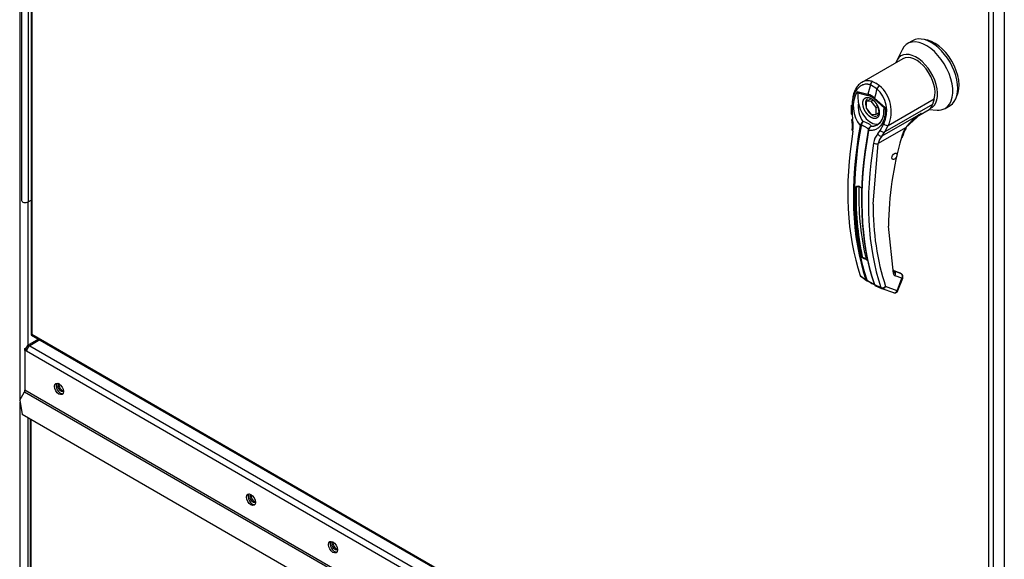
# Paper-space layout 'Layout1' of a CAD drawing. Units: inches. Extents: x 0 to 16.7, y -0.7 to 10.7.
# Drawn here: x 3 to 3.7, y 7.2 to 7.6 of the extents above; entities that cross this region are included whole.
import ezdxf

# ---------------------------------------------------------------- set-up
doc = ezdxf.new("R2010")
doc.units = ezdxf.units.IN
doc.header["$MEASUREMENT"] = 0
for name, color, linetype in [('0122Y-0077_(RH)', 7, 'Continuous'), ('0127P-0101', 7, 'Continuous'), ('0506F-2544_FAN_S', 7, 'Continuous'), ('0506F-2614_-_BLK', 7, 'Continuous'), ('0506F-3006', 7, 'Continuous'), ('0712F-4944_SECTI', 7, 'Continuous'), ('0712F-5051_FURN_', 7, 'Continuous'), ('0712F-5055_FURN_', 7, 'Continuous'), ('0719F-2822_DEFLE', 7, 'Continuous'), ('Default', 7, 'Continuous')]:
    doc.layers.add(name, color=color, linetype=linetype)

# ---------------------------------------------------------------- blocks, each defined once
blk = doc.blocks.new('SE2')
at = {"layer": '0122Y-0077_(RH)', "color": 7, "linetype": 'Continuous'}
for p, q in [((3.65469, 7.5474), (3.65107, 7.54531)), ((3.64713, 7.54095), (3.64327, 7.5331)), ((3.64767, 7.53448), (3.61816, 7.51745)), ((3.62907, 7.51292), (3.62434, 7.51566)), ((3.62584, 7.51805), (3.62837, 7.51685)), ((3.63094, 7.51511), (3.62837, 7.51685)), ((3.61495, 7.51094), (3.62257, 7.50897)), ((3.61528, 7.51007), (3.62262, 7.50814)), ((3.6105, 7.50121), (3.61058, 7.49496)), ((3.61116, 7.50087), (3.61123, 7.49461)), ((3.62131, 7.50369), (3.62456, 7.50557)), ((3.62493, 7.50402), (3.62131, 7.50369)), ((3.62131, 7.50369), (3.62131, 7.49887)), ((3.62493, 7.50402), (3.62606, 7.50467)), ((3.62855, 7.49951), (3.62493, 7.50402)), ((3.63438, 7.49904), (3.62704, 7.50559)), ((3.6273, 7.50624), (3.63492, 7.49941)), ((3.62855, 7.49951), (3.62941, 7.50001)), ((3.66892, 7.50168), (3.63471, 7.48193)), ((3.63722, 7.48664), (3.67021, 7.50568)), ((3.67021, 7.50568), (3.66892, 7.50168)), ((3.67794, 7.49877), (3.68156, 7.50086)), ((3.61123, 7.49461), (3.61162, 7.49087)), ((3.62131, 7.49887), (3.62493, 7.49436)), ((3.62493, 7.49436), (3.62855, 7.49469)), ((3.62855, 7.49469), (3.62855, 7.49951)), ((3.62855, 7.49469), (3.63029, 7.49569)), ((3.63278, 7.47909), (3.66071, 7.49522)), ((3.63492, 7.49941), (3.63438, 7.49904)), ((3.64957, 7.48491), (3.66071, 7.49522)), ((3.65917, 7.49379), (3.66649, 7.49802)), ((3.66633, 7.49792), (3.6722, 7.49754)), ((3.66692, 7.49829), (3.66716, 7.49865)), ((3.61694, 7.48648), (3.61711, 7.48695)), ((3.61774, 7.48667), (3.61763, 7.48629)), ((3.6314, 7.48297), (3.63392, 7.48773)), ((3.63471, 7.48193), (3.63722, 7.48664)), ((3.62281, 7.4833), (3.62289, 7.48369)), ((3.62317, 7.48441), (3.62288, 7.48364)), ((3.6231, 7.4835), (3.62302, 7.48297)), ((3.62965, 7.48046), (3.6314, 7.48297)), ((3.64963, 7.48489), (3.63002, 7.47357)), ((3.63278, 7.47909), (3.63471, 7.48193)), ((3.62638, 7.43003), (3.63002, 7.47357)), ((3.61557, 7.44285), (3.61416, 7.44204)), ((3.64084, 7.38031), (3.63731, 7.4144)), ((3.6408, 7.38245), (3.64086, 7.38242)), ((3.64581, 7.38061), (3.64086, 7.38242)), ((3.64107, 7.38231), (3.64156, 7.38195)), ((3.64602, 7.3805), (3.64107, 7.38231)), ((3.64649, 7.38014), (3.64156, 7.38195)), ((3.64602, 7.3805), (3.64649, 7.38014)), ((3.64675, 7.37999), (3.6462, 7.38041)), ((3.61709, 7.37885), (3.62112, 7.37589)), ((3.61737, 7.37839), (3.6184, 7.37764)), ((3.6184, 7.37764), (3.62154, 7.37533)), ((3.62153, 7.37533), (3.62192, 7.37512)), ((3.62322, 7.37446), (3.6218, 7.37518)), ((3.62226, 7.37528), (3.62347, 7.37452)), ((3.647, 7.37692), (3.64207, 7.37873)), ((3.64353, 7.36796), (3.647, 7.37692)), ((3.6441, 7.36808), (3.64758, 7.37704)), ((3.62719, 7.37238), (3.63188, 7.37031)), ((3.62758, 7.37215), (3.62727, 7.37239)), ((3.62756, 7.37184), (3.6324, 7.3697)), ((3.63255, 7.36964), (3.64084, 7.3666)), ((3.64353, 7.36796), (3.63524, 7.371))]:
    blk.add_line(p, q, dxfattribs=at)
for centre, radius, start, end in [((3.61478, 7.49662), 0.02456, 336.02699, 48.86261), ((3.63359, 7.50015), 0.02154, 149.93174, 219.40331), ((3.61897, 7.51197), 0.00415, 194.37915, 207.32473), ((3.61873, 7.49686), 0.0127, 47.58112, 72.41887), ((3.61943, 7.4975), 0.01111, 46.73095, 73.26905), ((3.61482, 7.49712), 0.02129, 333.8282, 47.95523), ((3.63466, 7.49989), 0.01903, 170.85642, 213.71407), ((3.62315, 7.49585), 0.01081, 303.18216, 1.79495), ((3.68241, 7.46083), 0.04066, 122.24584, 143.71782), ((3.5896, 7.48655), 0.02184, 351.65617, 11.28801), ((3.58722, 7.48611), 0.02486, 351.56561, 11.04141), ((3.62418, 7.48367), 0.00779, 133.42141, 155.07844), ((3.62859, 7.48378), 0.01123, 150.39671, 165.08788), ((3.61669, 7.47694), 0.01257, 59.04333, 80.22686), ((3.62591, 7.48287), 0.00312, 108.92537, 164.7188), ((3.62641, 7.4828), 0.00338, 116.57734, 168.01821), ((3.63085, 7.48176), 0.00819, 166.68915, 169.89167), ((3.62567, 7.48264), 0.00306, 140.95472, 153.13418), ((3.63891, 7.47217), 0.01243, 138.18213, 171.91032), ((3.64056, 7.47175), 0.01069, 136.66539, 170.22476), ((3.67601, 7.46947), 0.03055, 149.68966, 164.05829), ((3.67414, 7.47054), 0.02794, 149.65364, 164.04234), ((3.87572, 7.41181), 0.23842, 163.91735, 179.37755), ((3.81972, 7.43512), 0.20567, 178.07132, 192.00627), ((3.61391, 7.43772), 0.00549, 46.84269, 73.15731), ((3.61398, 7.43742), 0.00572, 46.79997, 73.20003), ((3.8108, 7.42754), 0.18444, 179.22797, 197.85377), ((3.82379, 7.43277), 0.20567, 184.11539, 186.32232), ((3.79621, 7.43716), 0.18315, 189.4358, 191.95104), ((3.6186, 7.38571), 0.00536, 46.51936, 73.48064), ((3.61866, 7.38588), 0.00557, 46.44084, 73.55916), ((3.62298, 7.39422), 0.00256, 196.75039, 238.54057), ((3.64286, 7.38061), 0.00204, 188.45983, 247.33388), ((3.64197, 7.38291), 0.00104, 188.97832, 246.81539), ((3.61801, 7.37911), 0.000956, 195.56992, 248.61955), ((3.62224, 7.37628), 0.00119, 199.27056, 248.05102), ((3.62285, 7.37621), 0.0011, 198.75782, 238.00864), ((3.60233, 7.33271), 0.04669, 56.71054, 63.42235), ((3.64582, 7.40823), 0.04045, 236.44844, 243.22422), ((3.62796, 7.37313), 0.00101, 194.77472, 226.86103), ((3.63283, 7.3706), 0.000996, 196.71183, 247.47764), ((3.64172, 7.369), 0.00255, 269.95745, 338.83534)]:
    blk.add_arc(centre, radius, start, end, dxfattribs=at)
for centre, major_axis, ratio, start_param, end_param in [((3.66812, 7.52413), (0.01344, -0.02327), 0.57735, 0, 3.141593), ((3.66451, 7.52204), (0.01344, -0.02327), 0.57735, 0, 3.51017), ((3.67039, 7.52543), (0.01248, -0.02161), 0.57735, 0.357494, 2.784099), ((3.65727, 7.51786), (-0.01083, 0.01875), 0.57735, 3.058717, 6.764632), ((3.65727, 7.51786), (0.0096, -0.01662), 0.57735, 0.480706, 3.141593), ((3.79347, 7.53968), (-0.12781, -0.22137), 0.57735, -1.14592, -1.117066), ((3.62618, 7.5158), (-0.0009, -0.00239), 0.687477, 3.825269, 5.026154), ((3.6306, 7.51325), (0.00156, 0.00203), 0.446444, 0.855456, 2.056341), ((3.62443, 7.50918), (-0.00066, -0.00247), 0.707386, 4.984763, 5.32731), ((3.7982, 7.53694), (-0.12781, -0.22137), 0.57735, -1.14592, -1.117066), ((3.61306, 7.50122), (0.00256, 0.00001), 0.199129, 3.142066, 3.878617), ((3.62483, 7.49913), (-0.0064, 0.01108), 0.57735, 0.919218, 3.014642), ((3.62574, 7.49966), (0.00352, -0.00609), 0.57735, 3.144612, 4.402095), ((3.62885, 7.50664), (-0.0017, -0.00191), 0.407764, -1.027072, -0.684526), ((3.65727, 7.51264), (0.00864, -0.01496), 0.57735, 0.158783, 0.480706), ((3.61313, 7.49501), (0.00256, 0.00005), 0.214239, 3.142171, 3.868075), ((3.62574, 7.49966), (0.00352, -0.00609), 0.57735, 4.651957, 5.296419), ((3.62574, 7.49966), (0.00352, -0.00609), 0.57735, 5.355806, 6.274384), ((3.65786, 7.51298), (-0.00864, 0.01496), 0.57735, 3.141593, 3.192437), ((3.66451, 7.52204), (0.01344, -0.02327), 0.57735, 5.914608, 6.283185), ((3.7928, 7.54006), (-0.12776, -0.2213), 0.57735, 5.265942, 5.814896), ((3.79324, 7.53981), (-0.12759, -0.22099), 0.57735, 5.265942, 5.814896), ((3.61353, 7.4913), (0.00251, 0.00048), 0.041837, 2.459089, 3.840841), ((3.61742, 7.48659), (0.000629, -0.000115), 0.429243, 3.931619, 5.134593), ((3.61753, 7.48696), (-0.000589, 0.000251), 0.33751, 0.93024, 2.05982), ((3.6355, 7.48826), (-0.00225, 0.00122), 0.531437, 1.111388, 2.679636), ((3.78844, 7.54258), (-0.1275, -0.22083), 0.57735, 5.295381, 5.814273), ((3.61373, 7.48297), (0.00253, -0.00041), 0.449501, 3.240172, 3.922362), ((3.79842, 7.53682), (-0.12759, -0.22099), 0.57735, 5.265942, 5.814896), ((3.79887, 7.53656), (-0.12776, -0.2213), 0.57735, 5.265942, 5.814896), ((3.62341, 7.48313), (0.000629, -0.000115), 0.429243, 2.903178, 4.106152), ((3.6235, 7.48352), (0.000623, -0.000147), 0.219345, 2.938803, 4.068383), ((3.63124, 7.48108), (-0.00186, 0.00175), 0.629846, 1.278243, 2.896833), ((3.63299, 7.48355), (-0.00227, 0.00119), 0.548706, 1.11173, 2.673025), ((3.64782, 7.48593), (-0.00221, 0.00128), 0.002109, 3.136971, 3.757074), ((3.80323, 7.53404), (-0.1275, -0.22083), 0.57735, 5.295381, 5.814273), ((3.62821, 7.47461), (-0.00253, 0.00041), 0.449501, 0.955302, 2.438832), ((3.64482, 7.47891), (-0.00247, 0.00069), 0.332247, 2.482849, 3.144216), ((3.61398, 7.44215), (-0.000256, 0.000007), 0.559647, 1.465297, 2.370851), ((3.61563, 7.4431), (0.000079, 0.000243), 0.401693, 2.217894, 3.823726), ((3.7938, 7.53949), (-0.12571, -0.21774), 0.57735, -0.815937, -0.559565), ((3.63903, 7.38136), (-0.0025, -0.00056), 0.691475, 2.215611, 3.699141), ((3.64042, 7.38122), (-0.00044, -0.0012), 0.812411, 2.913962, 3.141593), ((3.64026, 7.37977), (-0.00088, -0.0024), 0.812411, 1.430432, 2.913962), ((3.64537, 7.37941), (-0.00044, -0.0012), 0.812411, 2.913962, 3.141593), ((3.64519, 7.37797), (-0.00088, -0.0024), 0.812411, 1.430432, 2.913962), ((3.64519, 7.37797), (-0.00154, -0.00205), 0.626517, 3.143359, 3.311232), ((3.62158, 7.37627), (0.000606, 0.000206), 0.728594, 3.622446, 4.82542), ((3.62212, 7.37572), (0.000273, 0.000579), 0.589573, 2.977954, 3.34206), ((3.62212, 7.37572), (0.000273, 0.000579), 0.589573, 3.34206, 4.149911), ((3.62354, 7.37501), (0.000298, 0.000566), 0.370142, 2.99947, 3.893112), ((3.62758, 7.37281), (0.000606, 0.000206), 0.728594, 2.594005, 3.796979), ((3.64519, 7.37797), (-0.00239, 0.00093), 0.211325, 2.509678, 3.141593), ((3.63343, 7.37204), (-0.00242, -0.00082), 0.728364, 0.655946, 2.139475), ((3.63343, 7.37204), (0.00088, 0.0024), 0.812411, 3.088495, 3.141593), ((3.63343, 7.37204), (0.00088, 0.0024), 0.812411, 3.141593, 4.572025), ((3.64172, 7.369), (0.00088, 0.0024), 0.812411, 3.141593, 4.572025), ((3.64172, 7.369), (-0.00239, 0.00093), 0.211325, 2.509678, 3.141593)]:
    blk.add_ellipse(centre, major_axis=major_axis, ratio=ratio, start_param=start_param, end_param=end_param, dxfattribs=at)
blk.add_ellipse((3.64157, 7.4644), major_axis=(0.00128, 0.00222), ratio=0.57735, dxfattribs=at)
for points, degree, knots in [([(3.61753, 7.515), (3.61737, 7.51491), (3.61649, 7.51434), (3.61499, 7.51299), (3.6136, 7.51096), (3.6127, 7.5091), (3.61215, 7.5076), (3.61171, 7.50601), (3.61144, 7.50463), (3.6113, 7.50349), (3.61122, 7.50262), (3.61117, 7.50175), (3.61117, 7.50116), (3.61116, 7.50087)], 3, [0.3495688, 0.3495688, 0.3495688, 0.3495688, 0.3755949, 0.5000978, 0.6252199, 0.6874169, 0.7498099, 0.8124126, 0.8750605, 0.9063645, 0.9375715, 0.968758, 1, 1, 1, 1]), ([(3.62019, 7.51832), (3.61974, 7.51819), (3.6193, 7.51802), (3.61844, 7.51761), (3.61802, 7.51737), (3.61679, 7.51655), (3.61605, 7.51588), (3.61503, 7.5147), (3.61471, 7.51428), (3.6141, 7.51337), (3.61382, 7.51289), (3.61303, 7.5114), (3.6126, 7.51032), (3.61208, 7.50858), (3.61193, 7.50798), (3.61168, 7.50676), (3.61158, 7.50614), (3.61135, 7.50424), (3.61129, 7.50293), (3.61133, 7.50159)], 3, [0.25, 0.25, 0.25, 0.25, 0.3125, 0.3125, 0.375, 0.375, 0.5, 0.5, 0.5625, 0.5625, 0.625, 0.625, 0.75, 0.75, 0.8125, 0.8125, 0.875, 0.875, 1, 1, 1, 1]), ([(3.62434, 7.51566), (3.62424, 7.51569), (3.62403, 7.51577), (3.62372, 7.51586), (3.62341, 7.51595), (3.6231, 7.51602), (3.62278, 7.51607), (3.62247, 7.51612), (3.62215, 7.51615), (3.62153, 7.51618), (3.62059, 7.51613), (3.61937, 7.51586), (3.61835, 7.51546), (3.61775, 7.51513), (3.61753, 7.515)], 3, [0, 0, 0, 0, 0.0156947, 0.0313548, 0.046994, 0.0626257, 0.0782635, 0.0939211, 0.109612, 0.1253495, 0.1877993, 0.2506093, 0.3128686, 0.3495688, 0.3495688, 0.3495688, 0.3495688]), ([(3.62584, 7.51805), (3.62489, 7.51841), (3.62394, 7.51861), (3.62251, 7.51867), (3.62203, 7.51865), (3.6211, 7.51854), (3.62064, 7.51845), (3.62019, 7.51832)], 3, [0, 0, 0, 0, 0.125, 0.125, 0.1875, 0.1875, 0.25, 0.25, 0.25, 0.25]), ([(3.61586, 7.50292), (3.6158, 7.50352), (3.61575, 7.50412), (3.61568, 7.50531), (3.61566, 7.50589), (3.61563, 7.50706), (3.61563, 7.50763), (3.61559, 7.50851), (3.61558, 7.50881), (3.61552, 7.50927), (3.61549, 7.50943), (3.61541, 7.50975), (3.61536, 7.50991), (3.61528, 7.51007)], 3, [0, 0, 0, 0, 0.25, 0.25, 0.5, 0.5, 0.75, 0.75, 0.875, 0.875, 0.9375, 0.9375, 1, 1, 1, 1]), ([(3.62483, 7.49234), (3.62429, 7.49265), (3.62376, 7.49307), (3.6232, 7.49352), (3.62267, 7.49407), (3.62211, 7.49464), (3.62161, 7.49531), (3.6211, 7.49599), (3.62067, 7.49673), (3.62024, 7.49748), (3.61991, 7.49826), (3.61958, 7.49902), (3.61936, 7.49979), (3.61915, 7.50053), (3.61905, 7.50124), (3.61895, 7.50191), (3.61895, 7.50253), (3.61895, 7.50315), (3.61905, 7.50371), (3.61915, 7.5043), (3.61936, 7.50479), (3.61958, 7.5053), (3.61991, 7.50569), (3.62024, 7.50609), (3.62067, 7.50634), (3.6211, 7.50658), (3.62161, 7.50668), (3.62211, 7.50676), (3.62267, 7.5067), (3.6232, 7.50663), (3.62376, 7.50643), (3.62429, 7.50624), (3.62483, 7.50592)], 2, [0, 0, 0, 0.0625, 0.0625, 0.125, 0.125, 0.1875, 0.1875, 0.25, 0.25, 0.3125, 0.3125, 0.375, 0.375, 0.4375, 0.4375, 0.5, 0.5, 0.5625, 0.5625, 0.625, 0.625, 0.6875, 0.6875, 0.75, 0.75, 0.8125, 0.8125, 0.875, 0.875, 0.9375, 0.9375, 1, 1, 1]), ([(3.62483, 7.50592), (3.62537, 7.50561), (3.6259, 7.50519), (3.62646, 7.50475), (3.627, 7.5042), (3.62755, 7.50362), (3.62805, 7.50296), (3.62856, 7.50228), (3.62899, 7.50153), (3.62942, 7.50079), (3.62975, 7.50001), (3.63008, 7.49924), (3.6303, 7.49848), (3.63051, 7.49774), (3.63061, 7.49703), (3.63071, 7.49636), (3.63071, 7.49574), (3.63071, 7.49512), (3.63061, 7.49456), (3.63051, 7.49397), (3.6303, 7.49348), (3.63008, 7.49296), (3.62975, 7.49258), (3.62942, 7.49218), (3.62899, 7.49193), (3.62856, 7.49168), (3.62805, 7.49159), (3.62755, 7.4915), (3.627, 7.49157), (3.62646, 7.49163), (3.6259, 7.49184), (3.62537, 7.49203), (3.62483, 7.49234)], 2, [0, 0, 0, 0.0625, 0.0625, 0.125, 0.125, 0.1875, 0.1875, 0.25, 0.25, 0.3125, 0.3125, 0.375, 0.375, 0.4375, 0.4375, 0.5, 0.5, 0.5625, 0.5625, 0.625, 0.625, 0.6875, 0.6875, 0.75, 0.75, 0.8125, 0.8125, 0.875, 0.875, 0.9375, 0.9375, 1, 1, 1]), ([(3.62879, 7.50142), (3.62924, 7.50053), (3.62976, 7.49948), (3.6302, 7.49784), (3.63037, 7.49661), (3.63032, 7.49539), (3.63004, 7.49442), (3.62966, 7.49381), (3.62935, 7.49367), (3.6292, 7.49361)], 3, [0, 0, 0, 0, 0.232442, 0.322327, 0.46315, 0.600649, 0.741788, 0.894266, 1, 1, 1, 1]), ([(3.63492, 7.49941), (3.63493, 7.49927), (3.63496, 7.49898), (3.63499, 7.49855), (3.63502, 7.49813), (3.63504, 7.4977), (3.63505, 7.49727), (3.63505, 7.49685), (3.63504, 7.49642), (3.635, 7.49558), (3.63489, 7.49433), (3.6346, 7.49272), (3.63419, 7.49118), (3.63348, 7.48925), (3.63229, 7.4871), (3.63074, 7.48538), (3.62933, 7.48431), (3.62818, 7.48367), (3.62697, 7.48321), (3.62591, 7.48298), (3.62503, 7.48288), (3.62437, 7.48286), (3.62369, 7.48288), (3.62324, 7.48294), (3.62302, 7.48297)], 3, [0, 0, 0, 0, 0.015622, 0.03123, 0.046835, 0.062446, 0.078076, 0.093734, 0.109432, 0.125181, 0.187852, 0.250662, 0.313212, 0.375747, 0.500409, 0.624758, 0.687422, 0.749838, 0.812179, 0.874281, 0.905837, 0.937242, 0.968596, 1, 1, 1, 1]), ([(3.63402, 7.49618), (3.63403, 7.49665), (3.63404, 7.49711), (3.63407, 7.49785), (3.63409, 7.49813), (3.63415, 7.49851), (3.63417, 7.49864), (3.63425, 7.49887), (3.6343, 7.49897), (3.63438, 7.49904)], 3, [0.5461286, 0.5461286, 0.5461286, 0.5461286, 0.75, 0.75, 0.875, 0.875, 0.9375, 0.9375, 1, 1, 1, 1]), ([(3.66071, 7.49522), (3.66059, 7.49511), (3.66036, 7.4949), (3.66001, 7.4946), (3.65965, 7.49431), (3.6593, 7.49403), (3.65895, 7.49377), (3.65859, 7.49351), (3.65824, 7.49328), (3.65789, 7.49305), (3.65765, 7.49291), (3.65754, 7.49285)], 3, [0, 0, 0, 0, 0.037367, 0.0744373, 0.1112208, 0.1477274, 0.1839673, 0.2199509, 0.2556889, 0.2911921, 0.3255215, 0.3255215, 0.3255215, 0.3255215]), ([(3.62289, 7.48369), (3.62292, 7.48372), (3.62296, 7.48379), (3.62299, 7.4839), (3.62295, 7.48402), (3.62282, 7.48417), (3.62256, 7.48438), (3.62211, 7.48467), (3.62141, 7.48509), (3.62061, 7.48554), (3.61986, 7.48593), (3.61924, 7.48624), (3.61875, 7.48645), (3.61832, 7.48659), (3.61798, 7.48666), (3.61781, 7.48667), (3.61774, 7.48667)], 3, [0, 0, 0, 0, 0.028732, 0.062886, 0.125642, 0.188211, 0.250795, 0.37503, 0.500033, 0.62496, 0.749201, 0.811811, 0.874288, 0.937081, 0.971252, 1, 1, 1, 1]), ([(3.62489, 7.48582), (3.62493, 7.48599), (3.62491, 7.48615), (3.62477, 7.48646), (3.62465, 7.48661), (3.62434, 7.48692), (3.62414, 7.48708), (3.62369, 7.4874), (3.62344, 7.48756), (3.62316, 7.48772)], 3, [0, 0, 0, 0, 0.25, 0.25, 0.5, 0.5, 0.75, 0.75, 1, 1, 1, 1]), ([(3.61395, 7.44201), (3.61395, 7.44204), (3.61396, 7.44211), (3.61398, 7.4422), (3.61401, 7.4423), (3.61405, 7.4424), (3.61412, 7.44253), (3.61425, 7.44269), (3.61446, 7.44286), (3.6147, 7.44298), (3.61493, 7.44303), (3.61514, 7.44304), (3.61533, 7.44303), (3.61545, 7.443), (3.6155, 7.44298)], 3, [0, 0, 0, 0, 0.04861, 0.09759, 0.147343, 0.198281, 0.250834, 0.3719, 0.50038, 0.625084, 0.750106, 0.8348, 0.917708, 1, 1, 1, 1]), ([(3.61416, 7.44204), (3.61417, 7.44219), (3.61423, 7.44234), (3.61436, 7.44252), (3.61442, 7.44258), (3.61454, 7.44269), (3.61461, 7.44273), (3.61482, 7.44285), (3.61498, 7.44291), (3.6153, 7.44295), (3.61547, 7.44294), (3.61563, 7.44289)], 3, [0, 0, 0, 0, 0.25, 0.25, 0.375, 0.375, 0.5, 0.5, 0.75, 0.75, 1, 1, 1, 1]), ([(3.61767, 7.44173), (3.61769, 7.44171), (3.61773, 7.44166), (3.61778, 7.44159), (3.61784, 7.44151), (3.61789, 7.44142), (3.61795, 7.44127), (3.61803, 7.44105), (3.61809, 7.44076), (3.61813, 7.44045), (3.61815, 7.44018), (3.61816, 7.43994), (3.61816, 7.43975), (3.61816, 7.43963), (3.61816, 7.43958)], 3, [0, 0, 0, 0, 0.049417, 0.09889, 0.148674, 0.199023, 0.250182, 0.375088, 0.499728, 0.628085, 0.750018, 0.8368, 0.919495, 1, 1, 1, 1]), ([(3.62012, 7.39085), (3.62008, 7.39086), (3.62001, 7.39088), (3.61989, 7.39093), (3.61978, 7.39098), (3.61966, 7.39103), (3.61948, 7.39112), (3.61926, 7.39125), (3.61899, 7.39143), (3.61876, 7.39162), (3.61858, 7.3918), (3.61846, 7.39196), (3.61838, 7.39211), (3.61835, 7.39221), (3.61834, 7.39226)], 3, [0, 0, 0, 0, 0.048581, 0.097589, 0.147334, 0.198117, 0.250231, 0.373523, 0.500063, 0.62785, 0.749744, 0.837278, 0.920127, 1, 1, 1, 1]), ([(3.62024, 7.39123), (3.62007, 7.39128), (3.61989, 7.39134), (3.61954, 7.39149), (3.61936, 7.39158), (3.61905, 7.39177), (3.6189, 7.39187), (3.61867, 7.39209), (3.61858, 7.39221), (3.61855, 7.39234)], 3, [0, 0, 0, 0, 0.25, 0.25, 0.5, 0.5, 0.75, 0.75, 1, 1, 1, 1]), ([(3.64758, 7.37704), (3.64758, 7.37704), (3.64773, 7.37729), (3.64779, 7.37798), (3.64764, 7.37888), (3.64722, 7.37962), (3.64686, 7.37988), (3.64671, 7.37998)], 3, [0, 0, 0, 0, 0.003513, 0.279546, 0.570353, 0.845704, 1, 1, 1, 1])]:
    blk.add_open_spline(points, degree=degree, knots=knots, dxfattribs=at)
blk.add_rational_spline([(3.63153, 7.48879), (3.6312, 7.48841), (3.63084, 7.48807), (3.63016, 7.48751), (3.62985, 7.48728), (3.62919, 7.48686), (3.62885, 7.48668), (3.62781, 7.48621), (3.62708, 7.486), (3.62595, 7.48584), (3.62556, 7.48582), (3.62508, 7.48582), (3.62499, 7.48582), (3.62489, 7.48582)], [0.999999918222, 0.99999991934, 0.999999920406, 0.999999922255, 0.999999923053, 0.999999924599, 0.999999925334, 0.999999927435, 0.999999928703, 0.999999930452, 0.999999931004, 0.999999931647, 0.999999931772, 0.999999931895], degree=3, knots=[0.3466661, 0.3466661, 0.3466661, 0.3466661, 0.4713646, 0.4713646, 0.5721339, 0.5721339, 0.6729033, 0.6729033, 0.8744419, 0.8744419, 0.9752112, 0.9752112, 1, 1, 1, 1], dxfattribs=at)
blk.add_rational_spline([(3.61834, 7.39226), (3.61496, 7.40746), (3.61349, 7.42413), (3.61395, 7.44201)], [0.785351280589, 0.779627185002, 0.778095691375, 0.780756799708], degree=3, dxfattribs=at)
blk.add_open_spline([(3.64084, 7.36662), (3.64099, 7.36652), (3.64129, 7.36647), (3.64172, 7.36645)], degree=3, dxfattribs=at)
at = {"layer": '0127P-0101', "color": 7, "linetype": 'Continuous'}
for p, q in [((3.01499, 7.96356), (3.01499, 7.43284)), ((3.0197, 7.96243), (3.0197, 7.43171)), ((3.0197, 7.43171), (3.02178, 7.43291))]:
    blk.add_line(p, q, dxfattribs=at)
blk.add_ellipse((3.01775, 7.43284), major_axis=(0.00276, 0), ratio=0.57735, start_param=3.141593, end_param=5.497787, dxfattribs=at)
at = {"layer": '0506F-2544_FAN_S', "color": 7, "linetype": 'Continuous'}
for p, q in [((3.01391, 7.29001), (3.01391, 8.05967)), ((3.01956, 7.43163), (3.01956, 7.32887)), ((3.01391, 7.05175), (3.01391, 7.28791)), ((3.01956, 7.27675), (3.01956, 7.05842))]:
    blk.add_line(p, q, dxfattribs=at)
at = {"layer": '0506F-2614_-_BLK', "color": 7, "linetype": 'Continuous'}
for p, q in [((3.01391, 7.29001), (3.01391, 8.05967)), ((3.01956, 7.43163), (3.01956, 7.32887)), ((3.01391, 7.05175), (3.01391, 7.28791)), ((3.01956, 7.27675), (3.01956, 7.05842))]:
    blk.add_line(p, q, dxfattribs=at)
at = {"layer": '0506F-3006', "color": 7, "linetype": 'Continuous'}
blk.add_line((3.72049, 7.65172), (3.72049, 6.315), dxfattribs=at)
at = {"layer": '0712F-4944_SECTI', "color": 7, "linetype": 'Continuous'}
for p, q in [((3.02178, 8.05512), (3.02178, 7.33683)), ((3.02246, 8.05473), (3.02246, 7.33671)), ((3.70932, 6.94015), (3.70932, 7.65818)), ((3.71258, 7.65629), (3.71258, 6.93933)), ((3.02223, 7.33606), (3.61013, 6.99664)), ((3.02246, 7.33671), (3.61001, 6.99749))]:
    blk.add_line(p, q, dxfattribs=at)
for centre, major_axis, ratio, start_param, end_param in [((3.02409, 7.33683), (0.00231, 0), 0.57735, 3.141593, 3.475153), ((3.02409, 7.33765), (-0.0023, -0.00133), 0.001101, -0.784764, -0.332926), ((3.02409, 7.33765), (-0.00231, -0.00133), 0.001101, 0.332926, 0.784764), ((3.02338, 7.33806), (0.00115, 0.002), 0.57735, 2.808032, 3.141593)]:
    blk.add_ellipse(centre, major_axis=major_axis, ratio=ratio, start_param=start_param, end_param=end_param, dxfattribs=at)
at = {"layer": '0712F-5051_FURN_', "color": 7, "linetype": 'Continuous'}
for centre, start_param, end_param in [((3.23986, 7.18508), 0, 3.360038), ((3.24078, 7.18561), 0.47242, 2.794765)]:
    blk.add_ellipse(centre, major_axis=(-0.00158, 0.00273), ratio=0.57735, start_param=start_param, end_param=end_param, dxfattribs=at)
at = {"layer": '0712F-5055_FURN_', "color": 7, "linetype": 'Continuous'}
for p, q in [((3.02106, 7.27588), (3.02106, 7.06019)), ((3.02173, 7.27549), (3.02173, 7.06099))]:
    blk.add_line(p, q, dxfattribs=at)
for centre, start_param, end_param in [((3.04308, 7.29869), 0, 3.368001), ((3.044, 7.29922), 0.472237, 2.800049), ((3.18097, 7.21908), 0, 3.368017), ((3.18189, 7.21961), 0.472232, 2.800055)]:
    blk.add_ellipse(centre, major_axis=(-0.00158, 0.00273), ratio=0.57735, start_param=start_param, end_param=end_param, dxfattribs=at)
at = {"layer": '0719F-2822_DEFLE', "color": 7, "linetype": 'Continuous'}
for p, q in [((3.02713, 7.33323), (3.01919, 7.32865)), ((3.02808, 7.33269), (3.02081, 7.32849)), ((3.01737, 7.3265), (3.01851, 7.32716)), ((3.01852, 7.32584), (3.01737, 7.3265)), ((3.01737, 7.32517), (3.01737, 7.3265)), ((3.01737, 7.32517), (3.01852, 7.32583)), ((3.01737, 7.32517), (3.01737, 7.29655)), ((3.01851, 7.32451), (3.01737, 7.32517)), ((3.01919, 7.32677), (3.01851, 7.32716)), ((3.61296, 6.98131), (3.01851, 7.32451)), ((3.01852, 7.32584), (3.01882, 7.32601)), ((3.01852, 7.32583), (3.01852, 7.32584)), ((3.01872, 7.32572), (3.01852, 7.32583)), ((3.02081, 7.32849), (3.61167, 6.98736)), ((3.01364, 7.28955), (3.01703, 7.29542)), ((3.01703, 7.29542), (3.71411, 6.89296)), ((3.71445, 6.89409), (3.01737, 7.29655)), ((3.01364, 7.28955), (3.01532, 7.27919)), ((3.70091, 6.88337), (3.01532, 7.27919))]:
    blk.add_line(p, q, dxfattribs=at)
for centre, major_axis, start_param, end_param in [((3.02081, 7.32584), (0.00162, -0.00281), 2.356194, 3.926991), ((3.02081, 7.32584), (-0.00162, -0.00281), 3.926991, 5.497787), ((3.01622, 7.29589), (0.00081, 0.00141), 4.712389, 5.497787), ((3.04292, 7.29824), (0.00228, -0.00395), 3.395966, 6.028811), ((3.18081, 7.21863), (0.00228, -0.00395), 3.395966, 6.028811), ((3.23969, 7.18464), (0.00228, -0.00395), 3.395966, 6.028811)]:
    blk.add_ellipse(centre, major_axis=major_axis, ratio=0.57735, start_param=start_param, end_param=end_param, dxfattribs=at)
for centre in [(3.04177, 7.29757), (3.17966, 7.21797), (3.23854, 7.18397)]:
    blk.add_ellipse(centre, major_axis=(0.00228, -0.00395), ratio=0.57735, dxfattribs=at)

psp = doc.layouts.get("Layout1")

# ---------------------------------------------------------------- block references
at = {"layer": 'Default'}
psp.add_blockref('SE2', (0, 0), dxfattribs=at)

doc.saveas('drawing.dxf')
